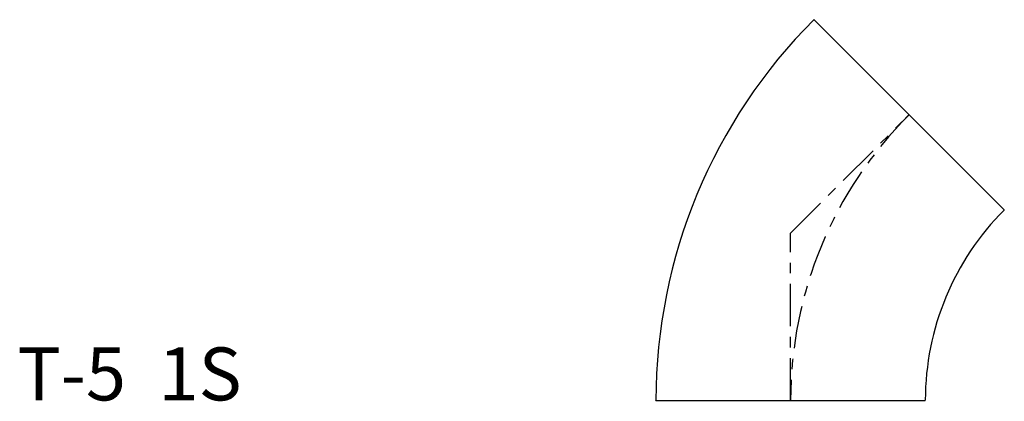
# Model space of a CAD drawing. Extents: x -72.7 to 20.2, y -0.1 to 36.
import ezdxf

# ---------------------------------------------------------------- set-up
doc = ezdxf.new("R2010")
doc.units = 0
doc.linetypes.add('CENTER', pattern=[7, 4, -1, 1, -1])
doc.layers.get('0').update_dxf_attribs({"linetype": 'CONTINUOUS'})

msp = doc.modelspace()

# ---------------------------------------------------------------- linework, layer by layer
for p, q in [((2.179, 35.939), (2.192, 35.953)), ((20.153, 17.992), (2.192, 35.953)), ((20.139, 17.979), (20.153, 17.992)), ((-12.7, 0), (-12.7, 0.018)), ((-12.7, 0), (12.7, 0)), ((12.7, 0), (12.7, 0.018))]:
    msp.add_line(p, q)
at = {"linetype": 'CENTER'}
for p, q in [((0, 15.8), (11.172, 26.972)), ((0, 0), (0, 15.8))]:
    msp.add_line(p, q, dxfattribs=at)
for radius in [50.8, 25.4]:
    msp.add_arc((38.1, 0.018), radius, 135, 180)
msp.add_arc((38.1, 0.018), 38.1, 135, 180, dxfattribs=at)

# ---------------------------------------------------------------- texts
msp.add_text('T-5  1S', height=5).set_placement((-72.925, 0))

doc.saveas('drawing.dxf')
